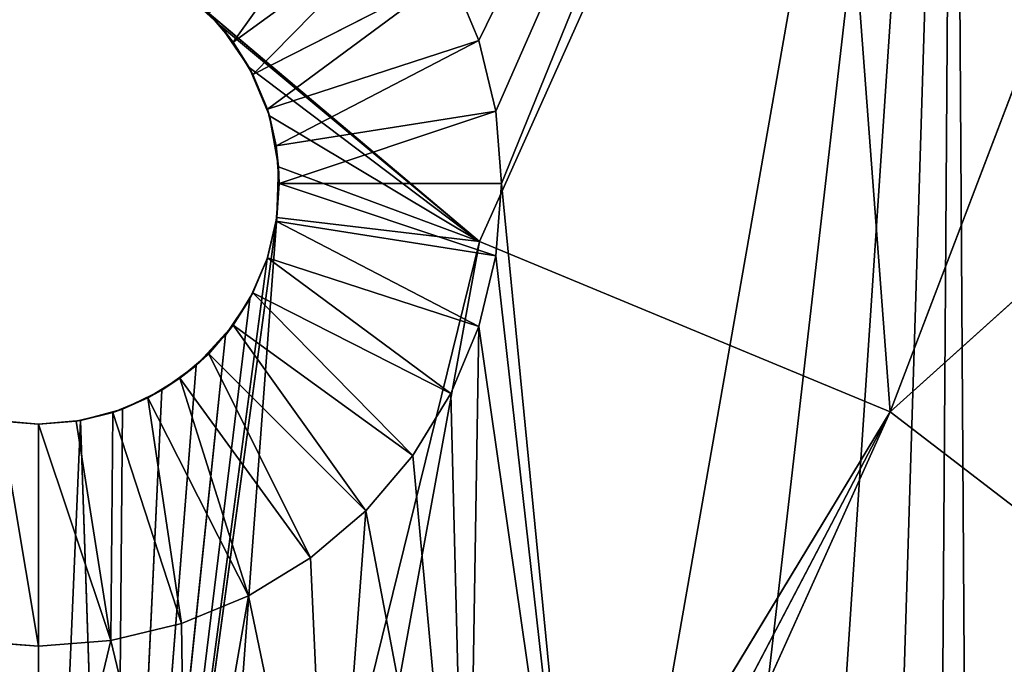
# Model space of a CAD drawing. Units: millimetres. Extents: x 53 to 256, y 11 to 214.
# Drawn here: x 154 to 188, y 154 to 177 of the extents above; entities that cross this region are included whole.
import ezdxf

# ---------------------------------------------------------------- set-up
doc = ezdxf.new("R2010")
doc.units = ezdxf.units.MM
doc.header["$LTSCALE"] = 25.4
doc.layers.get('0').update_dxf_attribs({"true_color": 0xffffff})

# ---------------------------------------------------------------- blocks, each defined once
blk = doc.blocks.new('Component#18')
at = {"color": 251, "true_color": 0x5a5a5a}
for p, q in [((268.1, 825.13, 292.1), (151.2, 564.29, 266.48)), ((268.1, 825.13, 292.1), (151.2, 564.29, 266.48)), ((393.88, 773.03, 292.1), (292.1, 505.93, 266.48)), ((393.88, 773.03, 292.1), (292.1, 505.93, 266.48)), ((292.1, 505.93, 266.48), (509.96, 701.9, 292.1)), ((292.1, 505.93, 266.48), (509.96, 701.9, 292.1)), ((128.43, 677.51, 381), (66.78, 632.72, 304.8)), ((128.43, 677.51, 381), (66.78, 632.72, 304.8)), ((141.45, 656.27, 381), (73.55, 621.68, 304.8)), ((141.45, 656.27, 381), (73.55, 621.68, 304.8)), ((150.98, 633.26, 381), (141.45, 656.27, 381)), ((150.98, 633.26, 381), (141.45, 656.27, 381)), ((48.52, 650.98, 304.8), (62.36, 638.29, 271.65)), ((48.52, 650.98, 304.8), (62.36, 638.29, 271.65)), ((49.62, 650.14, 272.61), (62.36, 638.29, 271.65)), ((151.2, 564.29, 266.48), (49.62, 650.14, 272.61)), ((49.62, 650.14, 272.61), (62.36, 638.29, 271.65)), ((151.2, 564.29, 266.48), (49.62, 650.14, 272.61)), ((66.78, 632.72, 304.8), (58.37, 642.57, 304.8)), ((58.37, 642.57, 304.8), (62.36, 638.29, 271.65)), ((58.37, 642.57, 304.8), (62.36, 638.29, 271.65)), ((66.78, 632.72, 304.8), (58.37, 642.57, 304.8)), ((62.36, 638.29, 271.65), (72.3, 623.98, 270.46)), ((66.78, 632.72, 304.8), (62.36, 638.29, 271.65)), ((66.78, 632.72, 304.8), (62.36, 638.29, 271.65)), ((151.2, 564.29, 266.48), (62.36, 638.29, 271.65)), ((62.36, 638.29, 271.65), (72.3, 623.98, 270.46)), ((151.2, 564.29, 266.48), (62.36, 638.29, 271.65)), ((73.55, 621.68, 304.8), (66.78, 632.72, 304.8)), ((66.78, 632.72, 304.8), (72.3, 623.98, 270.46)), ((66.78, 632.72, 304.8), (72.3, 623.98, 270.46)), ((73.55, 621.68, 304.8), (66.78, 632.72, 304.8)), ((150.98, 633.26, 381), (78.51, 609.71, 304.8)), ((150.98, 633.26, 381), (78.51, 609.71, 304.8)), ((156.8, 609.03, 381), (150.98, 633.26, 381)), ((156.8, 609.03, 381), (150.98, 633.26, 381)), ((72.3, 623.98, 270.46), (79.19, 607.5, 269.05)), ((73.55, 621.68, 304.8), (72.3, 623.98, 270.46)), ((73.55, 621.68, 304.8), (72.3, 623.98, 270.46)), ((151.2, 564.29, 266.48), (72.3, 623.98, 270.46)), ((72.3, 623.98, 270.46), (79.19, 607.5, 269.05)), ((151.2, 564.29, 266.48), (72.3, 623.98, 270.46)), ((78.51, 609.71, 304.8), (73.55, 621.68, 304.8)), ((73.55, 621.68, 304.8), (79.19, 607.5, 269.05)), ((73.55, 621.68, 304.8), (79.19, 607.5, 269.05)), ((78.51, 609.71, 304.8), (73.55, 621.68, 304.8)), ((81.53, 597.11, 304.8), (78.51, 609.71, 304.8)), ((78.51, 609.71, 304.8), (79.19, 607.5, 269.05)), ((78.51, 609.71, 304.8), (79.19, 607.5, 269.05)), ((81.53, 597.11, 304.8), (78.51, 609.71, 304.8)), ((156.8, 609.03, 381), (81.53, 597.11, 304.8)), ((156.8, 609.03, 381), (81.53, 597.11, 304.8)), ((158.75, 584.2, 381), (156.8, 609.03, 381)), ((158.75, 584.2, 381), (156.8, 609.03, 381)), ((79.19, 607.5, 269.05), (82.33, 589.92, 267.52)), ((81.53, 597.11, 304.8), (79.19, 607.5, 269.05)), ((81.53, 597.11, 304.8), (79.19, 607.5, 269.05)), ((151.2, 564.29, 266.48), (79.19, 607.5, 269.05)), ((79.19, 607.5, 269.05), (82.33, 589.92, 267.52)), ((151.2, 564.29, 266.48), (79.19, 607.5, 269.05)), ((82.55, 584.2, 304.8), (81.53, 597.11, 304.8)), ((81.53, 597.11, 304.8), (82.33, 589.92, 267.52)), ((81.53, 597.11, 304.8), (82.33, 589.92, 267.52)), ((82.55, 584.2, 304.8), (81.53, 597.11, 304.8)), ((82.33, 589.92, 267.52), (81.72, 572.54, 265.95)), ((82.33, 589.92, 267.52), (81.72, 572.54, 265.95)), ((82.55, 584.2, 304.8), (82.33, 589.92, 267.52)), ((82.55, 584.2, 304.8), (82.33, 589.92, 267.52)), ((151.2, 564.29, 266.48), (82.33, 589.92, 267.52)), ((151.2, 564.29, 266.48), (82.33, 589.92, 267.52)), ((81.53, 571.29, 304.8), (82.55, 584.2, 304.8)), ((81.53, 571.29, 304.8), (82.55, 584.2, 304.8)), ((81.72, 572.54, 265.95), (82.55, 584.2, 304.8)), ((81.72, 572.54, 265.95), (82.55, 584.2, 304.8)), ((158.75, 584.2, 381), (82.55, 584.2, 304.8)), ((158.75, 584.2, 381), (82.55, 584.2, 304.8)), ((156.8, 559.37, 381), (158.75, 584.2, 381)), ((156.8, 559.37, 381), (158.75, 584.2, 381)), ((81.72, 572.54, 265.95), (25.83, 163.07, 228.6)), ((81.72, 572.54, 265.95), (25.83, 163.07, 228.6)), ((51.02, 157.02, 228.6), (81.72, 572.54, 265.95)), ((51.02, 157.02, 228.6), (81.72, 572.54, 265.95)), ((81.72, 572.54, 265.95), (78.4, 558.42, 264.65)), ((81.72, 572.54, 265.95), (78.4, 558.42, 264.65)), ((81.53, 571.29, 304.8), (78.4, 558.42, 264.65)), ((81.53, 571.29, 304.8), (78.4, 558.42, 264.65)), ((78.51, 558.69, 304.8), (81.53, 571.29, 304.8)), ((78.51, 558.69, 304.8), (81.53, 571.29, 304.8)), ((81.53, 571.29, 304.8), (81.72, 572.54, 265.95)), ((81.53, 571.29, 304.8), (81.72, 572.54, 265.95)), ((156.8, 559.37, 381), (81.53, 571.29, 304.8)), ((156.8, 559.37, 381), (81.53, 571.29, 304.8)), ((151.2, 564.29, 266.48), (81.72, 572.54, 265.95)), ((151.2, 564.29, 266.48), (81.72, 572.54, 265.95)), ((151.2, 564.29, 266.48), (51.02, 157.02, 228.6)), ((151.2, 564.29, 266.48), (51.02, 157.02, 228.6)), ((151.2, 564.29, 266.48), (292.1, 505.93, 266.48)), ((151.2, 564.29, 266.48), (292.1, 505.93, 266.48)), ((25.83, 163.07, 228.6), (78.4, 558.42, 264.65)), ((25.83, 163.07, 228.6), (78.4, 558.42, 264.65)), ((78.51, 558.69, 304.8), (72.47, 544.67, 263.34)), ((78.51, 558.69, 304.8), (72.47, 544.67, 263.34)), ((78.4, 558.42, 264.65), (72.47, 544.67, 263.34)), ((78.4, 558.42, 264.65), (72.47, 544.67, 263.34)), ((73.55, 546.72, 304.8), (78.51, 558.69, 304.8)), ((73.55, 546.72, 304.8), (78.51, 558.69, 304.8)), ((78.51, 558.69, 304.8), (78.4, 558.42, 264.65)), ((78.51, 558.69, 304.8), (78.4, 558.42, 264.65)), ((150.98, 535.14, 381), (78.51, 558.69, 304.8)), ((150.98, 535.14, 381), (78.51, 558.69, 304.8)), ((150.98, 535.14, 381), (156.8, 559.37, 381)), ((150.98, 535.14, 381), (156.8, 559.37, 381)), ((25.83, 163.07, 228.6), (72.47, 544.67, 263.34)), ((25.83, 163.07, 228.6), (72.47, 544.67, 263.34)), ((72.47, 544.67, 263.34), (64.12, 532.24, 262.13)), ((72.47, 544.67, 263.34), (64.12, 532.24, 262.13)), ((66.78, 535.68, 304.8), (73.55, 546.72, 304.8)), ((66.78, 535.68, 304.8), (73.55, 546.72, 304.8)), ((66.78, 535.68, 304.8), (72.47, 544.67, 263.34)), ((66.78, 535.68, 304.8), (72.47, 544.67, 263.34)), ((73.55, 546.72, 304.8), (72.47, 544.67, 263.34)), ((73.55, 546.72, 304.8), (72.47, 544.67, 263.34)), ((141.45, 512.13, 381), (73.55, 546.72, 304.8)), ((141.45, 512.13, 381), (73.55, 546.72, 304.8)), ((66.78, 535.68, 304.8), (54.04, 521.79, 261.09)), ((66.78, 535.68, 304.8), (54.04, 521.79, 261.09)), ((58.37, 525.83, 304.8), (66.78, 535.68, 304.8)), ((58.37, 525.83, 304.8), (66.78, 535.68, 304.8)), ((64.12, 532.24, 262.13), (66.78, 535.68, 304.8)), ((64.12, 532.24, 262.13), (66.78, 535.68, 304.8)), ((128.43, 490.89, 381), (66.78, 535.68, 304.8)), ((128.43, 490.89, 381), (66.78, 535.68, 304.8)), ((141.45, 512.13, 381), (150.98, 535.14, 381)), ((141.45, 512.13, 381), (150.98, 535.14, 381)), ((25.83, 163.07, 228.6), (64.12, 532.24, 262.13)), ((25.83, 163.07, 228.6), (64.12, 532.24, 262.13)), ((64.12, 532.24, 262.13), (54.04, 521.79, 261.09)), ((64.12, 532.24, 262.13), (54.04, 521.79, 261.09)), ((48.52, 517.42, 304.8), (58.37, 525.83, 304.8)), ((48.52, 517.42, 304.8), (58.37, 525.83, 304.8)), ((58.37, 525.83, 304.8), (54.04, 521.79, 261.09)), ((58.37, 525.83, 304.8), (54.04, 521.79, 261.09)), ((112.25, 471.95, 381), (58.37, 525.83, 304.8)), ((112.25, 471.95, 381), (58.37, 525.83, 304.8)), ((25.83, 163.07, 228.6), (54.04, 521.79, 261.09)), ((25.83, 163.07, 228.6), (54.04, 521.79, 261.09)), ((54.04, 521.79, 261.09), (42.31, 513.34, 260.24)), ((54.04, 521.79, 261.09), (42.31, 513.34, 260.24)), ((48.52, 517.42, 304.8), (54.04, 521.79, 261.09)), ((48.52, 517.42, 304.8), (54.04, 521.79, 261.09)), ((37.48, 510.65, 304.8), (48.52, 517.42, 304.8)), ((37.48, 510.65, 304.8), (48.52, 517.42, 304.8)), ((48.52, 517.42, 304.8), (42.31, 513.34, 260.24)), ((48.52, 517.42, 304.8), (42.31, 513.34, 260.24)), ((93.31, 455.77, 381), (48.52, 517.42, 304.8)), ((93.31, 455.77, 381), (48.52, 517.42, 304.8)), ((25.83, 163.07, 228.6), (42.31, 513.34, 260.24)), ((25.83, 163.07, 228.6), (42.31, 513.34, 260.24)), ((42.31, 513.34, 260.24), (28.85, 506.86, 259.57)), ((42.31, 513.34, 260.24), (28.85, 506.86, 259.57)), ((37.48, 510.65, 304.8), (42.31, 513.34, 260.24)), ((37.48, 510.65, 304.8), (42.31, 513.34, 260.24)), ((25.51, 505.69, 304.8), (37.48, 510.65, 304.8)), ((25.51, 505.69, 304.8), (37.48, 510.65, 304.8)), ((28.85, 506.86, 259.57), (37.48, 510.65, 304.8)), ((28.85, 506.86, 259.57), (37.48, 510.65, 304.8)), ((72.07, 442.75, 381), (37.48, 510.65, 304.8)), ((72.07, 442.75, 381), (37.48, 510.65, 304.8)), ((128.43, 490.89, 381), (141.45, 512.13, 381)), ((128.43, 490.89, 381), (141.45, 512.13, 381)), ((28.85, 506.86, 259.57), (14.42, 502.94, 259.16)), ((28.85, 506.86, 259.57), (14.42, 502.94, 259.16)), ((28.85, 506.86, 259.57), (25.51, 505.69, 304.8)), ((28.85, 506.86, 259.57), (25.51, 505.69, 304.8)), ((25.83, 163.07, 228.6), (28.85, 506.86, 259.57)), ((25.83, 163.07, 228.6), (28.85, 506.86, 259.57)), ((12.91, 502.67, 304.8), (25.51, 505.69, 304.8)), ((12.91, 502.67, 304.8), (25.51, 505.69, 304.8)), ((25.51, 505.69, 304.8), (14.42, 502.94, 259.16)), ((25.51, 505.69, 304.8), (14.42, 502.94, 259.16)), ((49.06, 433.22, 381), (25.51, 505.69, 304.8)), ((49.06, 433.22, 381), (25.51, 505.69, 304.8)), ((292.1, 505.93, 266.48), (74.95, 147.11, 228.6)), ((292.1, 505.93, 266.48), (74.95, 147.11, 228.6)), ((292.1, 505.93, 266.48), (97.04, 133.57, 228.6)), ((292.1, 505.93, 266.48), (97.04, 133.57, 228.6)), ((116.74, 116.74, 228.6), (292.1, 505.93, 266.48)), ((116.74, 116.74, 228.6), (292.1, 505.93, 266.48)), ((292.1, 505.93, 266.48), (413.09, 413.09, 266.48)), ((292.1, 505.93, 266.48), (413.09, 413.09, 266.48)), ((0, 501.65, 304.8), (-14.42, 502.94, 259.16)), ((0, 501.65, 259.02), (-14.42, 502.94, 259.16)), ((0, 501.65, 304.8), (-14.42, 502.94, 259.16)), ((0, 501.65, 259.02), (-14.42, 502.94, 259.16)), ((-12.91, 502.67, 304.8), (0, 501.65, 304.8)), ((-12.91, 502.67, 304.8), (0, 501.65, 304.8)), ((14.42, 502.94, 259.16), (0, 501.65, 259.02)), ((0, 165.1, 228.6), (14.42, 502.94, 259.16)), ((14.42, 502.94, 259.16), (0, 501.65, 259.02)), ((0, 165.1, 228.6), (14.42, 502.94, 259.16)), ((0, 501.65, 304.8), (12.91, 502.67, 304.8)), ((12.91, 502.67, 304.8), (0, 501.65, 259.02)), ((12.91, 502.67, 304.8), (0, 501.65, 259.02)), ((0, 501.65, 304.8), (12.91, 502.67, 304.8)), ((0, 501.65, 259.02), (0, 501.65, 304.8)), ((0, 501.65, 259.02), (0, 501.65, 304.8)), ((0, 425.45, 381), (0, 501.65, 304.8)), ((0, 425.45, 381), (0, 501.65, 304.8)), ((0, 501.65, 259.02), (0, 165.1, 228.6)), ((0, 501.65, 259.02), (0, 165.1, 228.6)), ((12.91, 502.67, 304.8), (14.42, 502.94, 259.16)), ((12.91, 502.67, 304.8), (14.42, 502.94, 259.16)), ((24.83, 427.4, 381), (12.91, 502.67, 304.8)), ((24.83, 427.4, 381), (12.91, 502.67, 304.8)), ((14.42, 502.94, 259.16), (25.83, 163.07, 228.6)), ((14.42, 502.94, 259.16), (25.83, 163.07, 228.6)), ((112.25, 471.95, 381), (128.43, 490.89, 381)), ((112.25, 471.95, 381), (128.43, 490.89, 381)), ((93.31, 455.77, 381), (112.25, 471.95, 381)), ((93.31, 455.77, 381), (112.25, 471.95, 381)), ((72.07, 442.75, 381), (93.31, 455.77, 381)), ((72.07, 442.75, 381), (93.31, 455.77, 381)), ((49.06, 433.22, 381), (72.07, 442.75, 381)), ((49.06, 433.22, 381), (72.07, 442.75, 381)), ((24.83, 427.4, 381), (49.06, 433.22, 381)), ((24.83, 427.4, 381), (49.06, 433.22, 381)), ((-24.83, 427.4, 381), (0, 425.45, 381)), ((-24.83, 427.4, 381), (0, 425.45, 381)), ((0, 425.45, 381), (24.83, 427.4, 381)), ((0, 425.45, 381), (24.83, 427.4, 381))]:
    blk.add_line(p, q, dxfattribs=at)
mesh = blk.add_polyface(dxfattribs=at)
corners = [(-158.94, -1003.49, 381), (-156.8, -609.03, 381), (-158.75, -584.2, 381), (-150.98, -633.26, 381), (0, -1016, 381), (-141.45, -656.27, 381), (-128.43, -677.51, 381), (-112.25, -696.45, 381), (-93.31, -712.63, 381), (-72.07, -725.65, 381), (-49.06, -735.18, 381), (-24.83, -741, 381), (0, -742.95, 381), (158.94, -1003.49, 381), (24.83, -741, 381), (49.06, -735.18, 381), (72.07, -725.65, 381), (93.31, -712.63, 381), (50.66, 319.86, 381), (72.07, 442.75, 381), (49.06, 433.22, 381), (100.08, 308, 381), (93.31, 455.77, 381), (112.25, 471.95, 381), (147.02, 288.55, 381), (128.43, 490.89, 381), (141.45, 512.13, 381), (150.98, 535.14, 381), (190.35, 262, 381), (156.8, 559.37, 381), (158.75, 584.2, 381), (313.96, -966.27, 381), (128.43, -677.51, 381), (112.25, -696.45, 381), (141.45, -656.27, 381), (150.98, -633.26, 381), (156.8, -609.03, 381), (158.75, -584.2, 381), (190.35, -262, 381), (229, -229, 381), (262, -190.35, 381), (288.55, -147.02, 381), (308, -100.08, 381), (319.86, -50.66, 381), (461.25, -905.26, 381), (323.85, 0, 381), (141.45, 656.27, 381), (313.96, 966.27, 381), (128.43, 677.51, 381), (150.98, 633.26, 381), (156.8, 609.03, 381), (229, 229, 381), (262, 190.35, 381), (288.55, 147.02, 381), (308, 100.08, 381), (319.86, 50.66, 381), (461.25, 905.26, 381), (597.19, -821.96, 381), (597.19, 821.96, 381), (689.66, -746.07, 381), (718.42, 718.42, 381), (772.57, -659.84, 381), (821.96, 597.19, 381), (844.77, -564.46, 381), (905.26, 461.25, 381), (905.26, -461.25, 381), (953.2, -351.65, 381), (966.27, 313.96, 381), (987.93, -237.18, 381), (1003.49, 158.94, 381), (1008.96, -119.42, 381), (1016, 0, 381), (-1003.49, -158.94, 381), (-1003.49, 158.94, 381), (-1016, 0, 381), (-966.27, -313.96, 381), (-966.27, 313.96, 381), (-905.26, -461.25, 381), (-905.26, 461.25, 381), (-821.96, 597.19, 381), (-821.96, -597.19, 381), (-718.42, -718.42, 381), (-718.42, 718.42, 381), (-597.19, 821.96, 381), (-597.19, -821.96, 381), (-461.25, 905.26, 381), (-461.25, -905.26, 381), (-313.96, -966.27, 381), (-323.85, 0, 381), (-319.86, -50.66, 381), (-308, -100.08, 381), (-288.55, -147.02, 381), (-262, -190.35, 381), (-229, -229, 381), (-190.35, -262, 381), (-147.02, -288.55, 381), (-156.8, -559.37, 381), (-150.98, -535.14, 381), (-141.45, -512.13, 381), (-100.08, -308, 381), (-128.43, -490.89, 381), (-112.25, -471.95, 381), (-93.31, -455.77, 381), (-50.66, -319.86, 381), (-72.07, -442.75, 381), (-49.06, -433.22, 381), (0, -323.85, 381), (-24.83, -427.4, 381), (0, -425.45, 381), (24.83, -427.4, 381), (50.66, -319.86, 381), (49.06, -433.22, 381), (72.07, -442.75, 381), (100.08, -308, 381), (93.31, -455.77, 381), (112.25, -471.95, 381), (147.02, -288.55, 381), (128.43, -490.89, 381), (141.45, -512.13, 381), (150.98, -535.14, 381), (156.8, -559.37, 381), (-313.96, 966.27, 381), (-319.86, 50.66, 381), (-308, 100.08, 381), (-158.94, 1003.49, 381), (-288.55, 147.02, 381), (-262, 190.35, 381), (-229, 229, 381), (-190.35, 262, 381), (-158.75, 584.2, 381), (-147.02, 288.55, 381), (-156.8, 559.37, 381), (-150.98, 535.14, 381), (-141.45, 512.13, 381), (-100.08, 308, 381), (-128.43, 490.89, 381), (-112.25, 471.95, 381), (-93.31, 455.77, 381), (-50.66, 319.86, 381), (-72.07, 442.75, 381), (-49.06, 433.22, 381), (0, 323.85, 381), (-24.83, 427.4, 381), (0, 425.45, 381), (24.83, 427.4, 381), (-150.98, 633.26, 381), (0, 1016, 381), (-156.8, 609.03, 381), (-141.45, 656.27, 381), (-128.43, 677.51, 381), (-112.25, 696.45, 381), (-93.31, 712.63, 381), (-72.07, 725.65, 381), (-49.06, 735.18, 381), (-24.83, 741, 381), (0, 742.95, 381), (24.83, 741, 381), (158.94, 1003.49, 381), (49.06, 735.18, 381), (72.07, 725.65, 381), (93.31, 712.63, 381), (112.25, 696.45, 381)]
mesh.append_faces([[corners[k] for k in face] for face in [(16, 13, 17), (18, 19, 20), (31, 32, 33), (46, 47, 48), (69, 70, 71), (72, 73, 74), (143, 141, 144), (157, 160, 161)]], dxfattribs={"vtx0": -1, "color": 251})
mesh.append_faces([[corners[k] for k in face] for face in [(1, 0, 3), (3, 4, 5), (5, 4, 6), (6, 4, 7), (7, 4, 8), (8, 4, 9), (9, 4, 10), (10, 4, 11), (11, 4, 12), (12, 13, 14), (14, 13, 15), (15, 13, 16), (19, 21, 22), (22, 21, 23), (23, 24, 25), (25, 24, 26), (26, 24, 27), (27, 28, 29), (29, 28, 30), (32, 31, 34), (34, 31, 35), (35, 31, 36), (36, 31, 37), (38, 31, 39), (39, 31, 40), (40, 31, 41), (41, 31, 42), (42, 31, 43), (43, 44, 45), (47, 55, 56), (56, 57, 58), (58, 59, 60), (60, 61, 62), (62, 63, 64), (64, 66, 67), (67, 68, 69), (73, 75, 76), (76, 77, 78), (78, 77, 79), (79, 81, 82), (82, 81, 83), (83, 84, 85), (88, 87, 89), (89, 87, 90), (90, 0, 91), (91, 0, 92), (92, 0, 93), (93, 0, 94), (94, 2, 95), (95, 98, 99), (99, 102, 103), (103, 105, 106), (106, 109, 110), (110, 112, 113), (113, 115, 116), (116, 119, 38), (121, 123, 124), (129, 130, 131), (131, 130, 132), (132, 130, 133), (133, 134, 135), (135, 134, 136), (136, 134, 137), (137, 138, 139), (139, 138, 140), (140, 141, 142), (142, 141, 143), (124, 145, 146), (145, 124, 147), (147, 124, 129), (146, 156, 157)]], dxfattribs={"vtx0": -1, "vtx1": -1, "color": 251})
mesh.append_faces([[corners[k] for k in face] for face in [(37, 31, 38), (47, 30, 28), (56, 45, 44), (85, 87, 88), (94, 0, 2), (124, 128, 129)]], dxfattribs={"vtx0": -1, "vtx1": -1, "vtx2": -1, "color": 251})
mesh.append_faces([[corners[k] for k in face] for face in [(0, 1, 2), (3, 0, 4), (12, 4, 13), (19, 18, 21), (23, 21, 24), (27, 24, 28), (43, 31, 44), (47, 46, 49), (47, 49, 50), (47, 50, 30), (47, 28, 51), (47, 51, 52), (47, 52, 53), (47, 53, 54), (47, 54, 55), (56, 55, 45), (56, 44, 57), (58, 57, 59), (60, 59, 61), (62, 61, 63), (64, 63, 65), (64, 65, 66), (67, 66, 68), (69, 68, 70), (73, 72, 75), (76, 75, 77), (79, 77, 80), (79, 80, 81), (83, 81, 84), (85, 84, 86), (85, 86, 87), (90, 87, 0), (95, 2, 96), (95, 96, 97), (95, 97, 98), (99, 98, 100), (99, 100, 101), (99, 101, 102), (103, 102, 104), (103, 104, 105), (106, 105, 107), (106, 107, 108), (106, 108, 109), (110, 109, 111), (110, 111, 112), (113, 112, 114), (113, 114, 115), (116, 115, 117), (116, 117, 118), (116, 118, 119), (38, 119, 120), (38, 120, 37), (88, 121, 85), (121, 88, 122), (121, 122, 123), (124, 123, 125), (124, 125, 126), (124, 126, 127), (124, 127, 128), (129, 128, 130), (133, 130, 134), (137, 134, 138), (140, 138, 141), (146, 145, 148), (146, 148, 149), (146, 149, 150), (146, 150, 151), (146, 151, 152), (146, 152, 153), (146, 153, 154), (146, 154, 155), (146, 155, 156), (157, 156, 158), (157, 158, 159), (157, 159, 160)]], dxfattribs={"vtx0": -1, "vtx2": -1, "color": 251})
mesh = blk.add_polyface(dxfattribs=at)
corners = [(268.1, 825.13, 292.1), (151.2, 564.29, 266.48), (49.62, 650.14, 272.61)]
mesh.append_faces([[corners[k] for k in face] for face in [(0, 1, 2)]], dxfattribs={"color": 251})
mesh = blk.add_polyface(dxfattribs=at)
corners = [(268.1, 825.13, 292.1), (292.1, 505.93, 266.48), (151.2, 564.29, 266.48), (393.88, 773.03, 292.1)]
mesh.append_faces([[corners[k] for k in face] for face in [(0, 1, 2), (1, 0, 3)]], dxfattribs={"vtx0": -1, "color": 251})
mesh = blk.add_polyface(dxfattribs=at)
corners = [(509.96, 701.9, 292.1), (292.1, 505.93, 266.48), (393.88, 773.03, 292.1)]
mesh.append_faces([[corners[k] for k in face] for face in [(0, 1, 2)]], dxfattribs={"color": 251})
mesh = blk.add_polyface(dxfattribs=at)
corners = [(509.96, 701.9, 292.1), (413.09, 413.09, 266.48), (292.1, 505.93, 266.48)]
mesh.append_faces([[corners[k] for k in face] for face in [(0, 1, 2)]], dxfattribs={"color": 251})
mesh = blk.add_polyface(dxfattribs=at)
corners = [(66.78, 632.72, 304.8), (112.25, 696.45, 381), (58.37, 642.57, 304.8), (128.43, 677.51, 381)]
mesh.append_faces([[corners[k] for k in face] for face in [(0, 1, 2), (1, 0, 3)]], dxfattribs={"vtx0": -1, "color": 251})
mesh = blk.add_polyface(dxfattribs=at)
corners = [(73.55, 621.68, 304.8), (128.43, 677.51, 381), (66.78, 632.72, 304.8), (141.45, 656.27, 381)]
mesh.append_faces([[corners[k] for k in face] for face in [(0, 1, 2), (1, 0, 3)]], dxfattribs={"vtx0": -1, "color": 251})
mesh = blk.add_polyface(dxfattribs=at)
corners = [(78.51, 609.71, 304.8), (141.45, 656.27, 381), (73.55, 621.68, 304.8), (150.98, 633.26, 381)]
mesh.append_faces([[corners[k] for k in face] for face in [(0, 1, 2), (1, 0, 3)]], dxfattribs={"vtx0": -1, "color": 251})
mesh = blk.add_polyface(dxfattribs=at)
corners = [(48.52, 650.98, 304.8), (62.36, 638.29, 271.65), (58.37, 642.57, 304.8)]
mesh.append_faces([[corners[k] for k in face] for face in [(0, 1, 2)]], dxfattribs={"color": 251})
mesh = blk.add_polyface(dxfattribs=at)
corners = [(48.52, 650.98, 304.8), (49.62, 650.14, 272.61), (62.36, 638.29, 271.65)]
mesh.append_faces([[corners[k] for k in face] for face in [(0, 1, 2)]], dxfattribs={"color": 251})
mesh = blk.add_polyface(dxfattribs=at)
corners = [(151.2, 564.29, 266.48), (62.36, 638.29, 271.65), (49.62, 650.14, 272.61)]
mesh.append_faces([[corners[k] for k in face] for face in [(0, 1, 2)]], dxfattribs={"color": 251})
mesh = blk.add_polyface(dxfattribs=at)
corners = [(58.37, 642.57, 304.8), (62.36, 638.29, 271.65), (66.78, 632.72, 304.8)]
mesh.append_faces([[corners[k] for k in face] for face in [(0, 1, 2)]], dxfattribs={"color": 251})
mesh = blk.add_polyface(dxfattribs=at)
corners = [(62.36, 638.29, 271.65), (72.3, 623.98, 270.46), (66.78, 632.72, 304.8)]
mesh.append_faces([[corners[k] for k in face] for face in [(0, 1, 2)]], dxfattribs={"color": 251})
mesh = blk.add_polyface(dxfattribs=at)
corners = [(151.2, 564.29, 266.48), (72.3, 623.98, 270.46), (62.36, 638.29, 271.65)]
mesh.append_faces([[corners[k] for k in face] for face in [(0, 1, 2)]], dxfattribs={"color": 251})
mesh = blk.add_polyface(dxfattribs=at)
corners = [(66.78, 632.72, 304.8), (72.3, 623.98, 270.46), (73.55, 621.68, 304.8)]
mesh.append_faces([[corners[k] for k in face] for face in [(0, 1, 2)]], dxfattribs={"color": 251})
mesh = blk.add_polyface(dxfattribs=at)
corners = [(81.53, 597.11, 304.8), (150.98, 633.26, 381), (78.51, 609.71, 304.8), (156.8, 609.03, 381)]
mesh.append_faces([[corners[k] for k in face] for face in [(0, 1, 2), (1, 0, 3)]], dxfattribs={"vtx0": -1, "color": 251})
mesh = blk.add_polyface(dxfattribs=at)
corners = [(72.3, 623.98, 270.46), (79.19, 607.5, 269.05), (73.55, 621.68, 304.8)]
mesh.append_faces([[corners[k] for k in face] for face in [(0, 1, 2)]], dxfattribs={"color": 251})
mesh = blk.add_polyface(dxfattribs=at)
corners = [(151.2, 564.29, 266.48), (79.19, 607.5, 269.05), (72.3, 623.98, 270.46)]
mesh.append_faces([[corners[k] for k in face] for face in [(0, 1, 2)]], dxfattribs={"color": 251})
mesh = blk.add_polyface(dxfattribs=at)
corners = [(73.55, 621.68, 304.8), (79.19, 607.5, 269.05), (78.51, 609.71, 304.8)]
mesh.append_faces([[corners[k] for k in face] for face in [(0, 1, 2)]], dxfattribs={"color": 251})
mesh = blk.add_polyface(dxfattribs=at)
corners = [(78.51, 609.71, 304.8), (79.19, 607.5, 269.05), (81.53, 597.11, 304.8)]
mesh.append_faces([[corners[k] for k in face] for face in [(0, 1, 2)]], dxfattribs={"color": 251})
mesh = blk.add_polyface(dxfattribs=at)
corners = [(82.55, 584.2, 304.8), (156.8, 609.03, 381), (81.53, 597.11, 304.8), (158.75, 584.2, 381)]
mesh.append_faces([[corners[k] for k in face] for face in [(0, 1, 2), (1, 0, 3)]], dxfattribs={"vtx0": -1, "color": 251})
mesh = blk.add_polyface(dxfattribs=at)
corners = [(79.19, 607.5, 269.05), (82.33, 589.92, 267.52), (81.53, 597.11, 304.8)]
mesh.append_faces([[corners[k] for k in face] for face in [(0, 1, 2)]], dxfattribs={"color": 251})
mesh = blk.add_polyface(dxfattribs=at)
corners = [(151.2, 564.29, 266.48), (82.33, 589.92, 267.52), (79.19, 607.5, 269.05)]
mesh.append_faces([[corners[k] for k in face] for face in [(0, 1, 2)]], dxfattribs={"color": 251})
mesh = blk.add_polyface(dxfattribs=at)
corners = [(81.53, 597.11, 304.8), (82.33, 589.92, 267.52), (82.55, 584.2, 304.8)]
mesh.append_faces([[corners[k] for k in face] for face in [(0, 1, 2)]], dxfattribs={"color": 251})
mesh = blk.add_polyface(dxfattribs=at)
corners = [(82.33, 589.92, 267.52), (81.72, 572.54, 265.95), (82.55, 584.2, 304.8)]
mesh.append_faces([[corners[k] for k in face] for face in [(0, 1, 2)]], dxfattribs={"color": 251})
mesh = blk.add_polyface(dxfattribs=at)
corners = [(151.2, 564.29, 266.48), (81.72, 572.54, 265.95), (82.33, 589.92, 267.52)]
mesh.append_faces([[corners[k] for k in face] for face in [(0, 1, 2)]], dxfattribs={"color": 251})
mesh = blk.add_polyface(dxfattribs=at)
corners = [(82.55, 584.2, 304.8), (81.72, 572.54, 265.95), (81.53, 571.29, 304.8)]
mesh.append_faces([[corners[k] for k in face] for face in [(0, 1, 2)]], dxfattribs={"color": 251})
mesh = blk.add_polyface(dxfattribs=at)
corners = [(156.8, 559.37, 381), (82.55, 584.2, 304.8), (81.53, 571.29, 304.8), (158.75, 584.2, 381)]
mesh.append_faces([[corners[k] for k in face] for face in [(0, 1, 2), (1, 0, 3)]], dxfattribs={"vtx0": -1, "color": 251})
mesh = blk.add_polyface(dxfattribs=at)
corners = [(81.72, 572.54, 265.95), (25.83, 163.07, 228.6), (78.4, 558.42, 264.65)]
mesh.append_faces([[corners[k] for k in face] for face in [(0, 1, 2)]], dxfattribs={"color": 251})
mesh = blk.add_polyface(dxfattribs=at)
corners = [(81.72, 572.54, 265.95), (51.02, 157.02, 228.6), (25.83, 163.07, 228.6)]
mesh.append_faces([[corners[k] for k in face] for face in [(0, 1, 2)]], dxfattribs={"color": 251})
mesh = blk.add_polyface(dxfattribs=at)
corners = [(151.2, 564.29, 266.48), (51.02, 157.02, 228.6), (81.72, 572.54, 265.95)]
mesh.append_faces([[corners[k] for k in face] for face in [(0, 1, 2)]], dxfattribs={"color": 251})
mesh = blk.add_polyface(dxfattribs=at)
corners = [(81.72, 572.54, 265.95), (78.4, 558.42, 264.65), (81.53, 571.29, 304.8)]
mesh.append_faces([[corners[k] for k in face] for face in [(0, 1, 2)]], dxfattribs={"color": 251})
mesh = blk.add_polyface(dxfattribs=at)
corners = [(81.53, 571.29, 304.8), (78.4, 558.42, 264.65), (78.51, 558.69, 304.8)]
mesh.append_faces([[corners[k] for k in face] for face in [(0, 1, 2)]], dxfattribs={"color": 251})
mesh = blk.add_polyface(dxfattribs=at)
corners = [(150.98, 535.14, 381), (81.53, 571.29, 304.8), (78.51, 558.69, 304.8), (156.8, 559.37, 381)]
mesh.append_faces([[corners[k] for k in face] for face in [(0, 1, 2), (1, 0, 3)]], dxfattribs={"vtx0": -1, "color": 251})
mesh = blk.add_polyface(dxfattribs=at)
corners = [(151.2, 564.29, 266.48), (74.95, 147.11, 228.6), (51.02, 157.02, 228.6), (292.1, 505.93, 266.48)]
mesh.append_faces([[corners[k] for k in face] for face in [(0, 1, 2), (1, 0, 3)]], dxfattribs={"vtx0": -1, "color": 251})
mesh = blk.add_polyface(dxfattribs=at)
corners = [(78.4, 558.42, 264.65), (25.83, 163.07, 228.6), (72.47, 544.67, 263.34)]
mesh.append_faces([[corners[k] for k in face] for face in [(0, 1, 2)]], dxfattribs={"color": 251})
mesh = blk.add_polyface(dxfattribs=at)
corners = [(78.51, 558.69, 304.8), (72.47, 544.67, 263.34), (73.55, 546.72, 304.8)]
mesh.append_faces([[corners[k] for k in face] for face in [(0, 1, 2)]], dxfattribs={"color": 251})
mesh = blk.add_polyface(dxfattribs=at)
corners = [(78.51, 558.69, 304.8), (78.4, 558.42, 264.65), (72.47, 544.67, 263.34)]
mesh.append_faces([[corners[k] for k in face] for face in [(0, 1, 2)]], dxfattribs={"color": 251})
mesh = blk.add_polyface(dxfattribs=at)
corners = [(141.45, 512.13, 381), (78.51, 558.69, 304.8), (73.55, 546.72, 304.8), (150.98, 535.14, 381)]
mesh.append_faces([[corners[k] for k in face] for face in [(0, 1, 2), (1, 0, 3)]], dxfattribs={"vtx0": -1, "color": 251})
mesh = blk.add_polyface(dxfattribs=at)
corners = [(72.47, 544.67, 263.34), (25.83, 163.07, 228.6), (64.12, 532.24, 262.13)]
mesh.append_faces([[corners[k] for k in face] for face in [(0, 1, 2)]], dxfattribs={"color": 251})
mesh = blk.add_polyface(dxfattribs=at)
corners = [(72.47, 544.67, 263.34), (64.12, 532.24, 262.13), (66.78, 535.68, 304.8)]
mesh.append_faces([[corners[k] for k in face] for face in [(0, 1, 2)]], dxfattribs={"color": 251})
mesh = blk.add_polyface(dxfattribs=at)
corners = [(73.55, 546.72, 304.8), (72.47, 544.67, 263.34), (66.78, 535.68, 304.8)]
mesh.append_faces([[corners[k] for k in face] for face in [(0, 1, 2)]], dxfattribs={"color": 251})
mesh = blk.add_polyface(dxfattribs=at)
corners = [(128.43, 490.89, 381), (73.55, 546.72, 304.8), (66.78, 535.68, 304.8), (141.45, 512.13, 381)]
mesh.append_faces([[corners[k] for k in face] for face in [(0, 1, 2), (1, 0, 3)]], dxfattribs={"vtx0": -1, "color": 251})
mesh = blk.add_polyface(dxfattribs=at)
corners = [(66.78, 535.68, 304.8), (54.04, 521.79, 261.09), (58.37, 525.83, 304.8)]
mesh.append_faces([[corners[k] for k in face] for face in [(0, 1, 2)]], dxfattribs={"color": 251})
mesh = blk.add_polyface(dxfattribs=at)
corners = [(66.78, 535.68, 304.8), (64.12, 532.24, 262.13), (54.04, 521.79, 261.09)]
mesh.append_faces([[corners[k] for k in face] for face in [(0, 1, 2)]], dxfattribs={"color": 251})
mesh = blk.add_polyface(dxfattribs=at)
corners = [(112.25, 471.95, 381), (66.78, 535.68, 304.8), (58.37, 525.83, 304.8), (128.43, 490.89, 381)]
mesh.append_faces([[corners[k] for k in face] for face in [(0, 1, 2), (1, 0, 3)]], dxfattribs={"vtx0": -1, "color": 251})
mesh = blk.add_polyface(dxfattribs=at)
corners = [(64.12, 532.24, 262.13), (25.83, 163.07, 228.6), (54.04, 521.79, 261.09)]
mesh.append_faces([[corners[k] for k in face] for face in [(0, 1, 2)]], dxfattribs={"color": 251})
mesh = blk.add_polyface(dxfattribs=at)
corners = [(58.37, 525.83, 304.8), (54.04, 521.79, 261.09), (48.52, 517.42, 304.8)]
mesh.append_faces([[corners[k] for k in face] for face in [(0, 1, 2)]], dxfattribs={"color": 251})
mesh = blk.add_polyface(dxfattribs=at)
corners = [(93.31, 455.77, 381), (58.37, 525.83, 304.8), (48.52, 517.42, 304.8), (112.25, 471.95, 381)]
mesh.append_faces([[corners[k] for k in face] for face in [(0, 1, 2), (1, 0, 3)]], dxfattribs={"vtx0": -1, "color": 251})
mesh = blk.add_polyface(dxfattribs=at)
corners = [(54.04, 521.79, 261.09), (25.83, 163.07, 228.6), (42.31, 513.34, 260.24)]
mesh.append_faces([[corners[k] for k in face] for face in [(0, 1, 2)]], dxfattribs={"color": 251})
mesh = blk.add_polyface(dxfattribs=at)
corners = [(48.52, 517.42, 304.8), (54.04, 521.79, 261.09), (42.31, 513.34, 260.24)]
mesh.append_faces([[corners[k] for k in face] for face in [(0, 1, 2)]], dxfattribs={"color": 251})
mesh = blk.add_polyface(dxfattribs=at)
corners = [(48.52, 517.42, 304.8), (42.31, 513.34, 260.24), (37.48, 510.65, 304.8)]
mesh.append_faces([[corners[k] for k in face] for face in [(0, 1, 2)]], dxfattribs={"color": 251})
mesh = blk.add_polyface(dxfattribs=at)
corners = [(72.07, 442.75, 381), (48.52, 517.42, 304.8), (37.48, 510.65, 304.8), (93.31, 455.77, 381)]
mesh.append_faces([[corners[k] for k in face] for face in [(0, 1, 2), (1, 0, 3)]], dxfattribs={"vtx0": -1, "color": 251})
mesh = blk.add_polyface(dxfattribs=at)
corners = [(42.31, 513.34, 260.24), (25.83, 163.07, 228.6), (28.85, 506.86, 259.57)]
mesh.append_faces([[corners[k] for k in face] for face in [(0, 1, 2)]], dxfattribs={"color": 251})
mesh = blk.add_polyface(dxfattribs=at)
corners = [(37.48, 510.65, 304.8), (42.31, 513.34, 260.24), (28.85, 506.86, 259.57)]
mesh.append_faces([[corners[k] for k in face] for face in [(0, 1, 2)]], dxfattribs={"color": 251})
mesh = blk.add_polyface(dxfattribs=at)
corners = [(37.48, 510.65, 304.8), (28.85, 506.86, 259.57), (25.51, 505.69, 304.8)]
mesh.append_faces([[corners[k] for k in face] for face in [(0, 1, 2)]], dxfattribs={"color": 251})
mesh = blk.add_polyface(dxfattribs=at)
corners = [(49.06, 433.22, 381), (37.48, 510.65, 304.8), (25.51, 505.69, 304.8), (72.07, 442.75, 381)]
mesh.append_faces([[corners[k] for k in face] for face in [(0, 1, 2), (1, 0, 3)]], dxfattribs={"vtx0": -1, "color": 251})
mesh = blk.add_polyface(dxfattribs=at)
corners = [(25.51, 505.69, 304.8), (28.85, 506.86, 259.57), (14.42, 502.94, 259.16)]
mesh.append_faces([[corners[k] for k in face] for face in [(0, 1, 2)]], dxfattribs={"color": 251})
mesh = blk.add_polyface(dxfattribs=at)
corners = [(28.85, 506.86, 259.57), (25.83, 163.07, 228.6), (14.42, 502.94, 259.16)]
mesh.append_faces([[corners[k] for k in face] for face in [(0, 1, 2)]], dxfattribs={"color": 251})
mesh = blk.add_polyface(dxfattribs=at)
corners = [(25.51, 505.69, 304.8), (14.42, 502.94, 259.16), (12.91, 502.67, 304.8)]
mesh.append_faces([[corners[k] for k in face] for face in [(0, 1, 2)]], dxfattribs={"color": 251})
mesh = blk.add_polyface(dxfattribs=at)
corners = [(24.83, 427.4, 381), (25.51, 505.69, 304.8), (12.91, 502.67, 304.8), (49.06, 433.22, 381)]
mesh.append_faces([[corners[k] for k in face] for face in [(0, 1, 2), (1, 0, 3)]], dxfattribs={"vtx0": -1, "color": 251})
mesh = blk.add_polyface(dxfattribs=at)
corners = [(292.1, 505.93, 266.48), (97.04, 133.57, 228.6), (74.95, 147.11, 228.6)]
mesh.append_faces([[corners[k] for k in face] for face in [(0, 1, 2)]], dxfattribs={"color": 251})
mesh = blk.add_polyface(dxfattribs=at)
corners = [(292.1, 505.93, 266.48), (116.74, 116.74, 228.6), (97.04, 133.57, 228.6)]
mesh.append_faces([[corners[k] for k in face] for face in [(0, 1, 2)]], dxfattribs={"color": 251})
mesh = blk.add_polyface(dxfattribs=at)
corners = [(413.09, 413.09, 266.48), (116.74, 116.74, 228.6), (292.1, 505.93, 266.48)]
mesh.append_faces([[corners[k] for k in face] for face in [(0, 1, 2)]], dxfattribs={"color": 251})
mesh = blk.add_polyface(dxfattribs=at)
corners = [(0, 165.1, 228.6), (-25.83, 163.07, 228.6), (-14.42, 502.94, 259.16)]
mesh.append_faces([[corners[k] for k in face] for face in [(0, 1, 2)]], dxfattribs={"color": 251})
mesh = blk.add_polyface(dxfattribs=at)
corners = [(0, 425.45, 381), (-12.91, 502.67, 304.8), (-24.83, 427.4, 381), (0, 501.65, 304.8)]
mesh.append_faces([[corners[k] for k in face] for face in [(0, 1, 2), (1, 0, 3)]], dxfattribs={"vtx0": -1, "color": 251})
mesh = blk.add_polyface(dxfattribs=at)
corners = [(0, 501.65, 304.8), (-14.42, 502.94, 259.16), (-12.91, 502.67, 304.8)]
mesh.append_faces([[corners[k] for k in face] for face in [(0, 1, 2)]], dxfattribs={"color": 251})
mesh = blk.add_polyface(dxfattribs=at)
corners = [(0, 501.65, 304.8), (0, 501.65, 259.02), (-14.42, 502.94, 259.16)]
mesh.append_faces([[corners[k] for k in face] for face in [(0, 1, 2)]], dxfattribs={"color": 251})
mesh = blk.add_polyface(dxfattribs=at)
corners = [(0, 165.1, 228.6), (-14.42, 502.94, 259.16), (0, 501.65, 259.02)]
mesh.append_faces([[corners[k] for k in face] for face in [(0, 1, 2)]], dxfattribs={"color": 251})
mesh = blk.add_polyface(dxfattribs=at)
corners = [(12.91, 502.67, 304.8), (14.42, 502.94, 259.16), (0, 501.65, 259.02)]
mesh.append_faces([[corners[k] for k in face] for face in [(0, 1, 2)]], dxfattribs={"color": 251})
mesh = blk.add_polyface(dxfattribs=at)
corners = [(25.83, 163.07, 228.6), (0, 165.1, 228.6), (14.42, 502.94, 259.16)]
mesh.append_faces([[corners[k] for k in face] for face in [(0, 1, 2)]], dxfattribs={"color": 251})
mesh = blk.add_polyface(dxfattribs=at)
corners = [(14.42, 502.94, 259.16), (0, 165.1, 228.6), (0, 501.65, 259.02)]
mesh.append_faces([[corners[k] for k in face] for face in [(0, 1, 2)]], dxfattribs={"color": 251})
mesh = blk.add_polyface(dxfattribs=at)
corners = [(12.91, 502.67, 304.8), (0, 501.65, 259.02), (0, 501.65, 304.8)]
mesh.append_faces([[corners[k] for k in face] for face in [(0, 1, 2)]], dxfattribs={"color": 251})
mesh = blk.add_polyface(dxfattribs=at)
corners = [(24.83, 427.4, 381), (0, 501.65, 304.8), (0, 425.45, 381), (12.91, 502.67, 304.8)]
mesh.append_faces([[corners[k] for k in face] for face in [(0, 1, 2), (1, 0, 3)]], dxfattribs={"vtx0": -1, "color": 251})
mesh = blk.add_polyface(dxfattribs=at)
corners = [(50.66, 319.86, 381), (24.83, 427.4, 381), (0, 323.85, 381), (49.06, 433.22, 381)]
mesh.append_faces([[corners[k] for k in face] for face in [(0, 1, 2), (1, 0, 3)]], dxfattribs={"vtx0": -1, "color": 251})
blk = doc.blocks.new('b1-80m12-b.dwg')
at = {"color": 7, "true_color": 0xffffff}
blk.add_blockref('Component#18', (1016, 1016), dxfattribs=at)

msp = doc.modelspace()

# ---------------------------------------------------------------- block references
at = {"color": 0, "xscale": 0.1, "yscale": 0.1, "zscale": 0.1}
msp.add_blockref('b1-80m12-b.dwg', (53.288, 10.862), dxfattribs=at)

doc.saveas('drawing.dxf')
